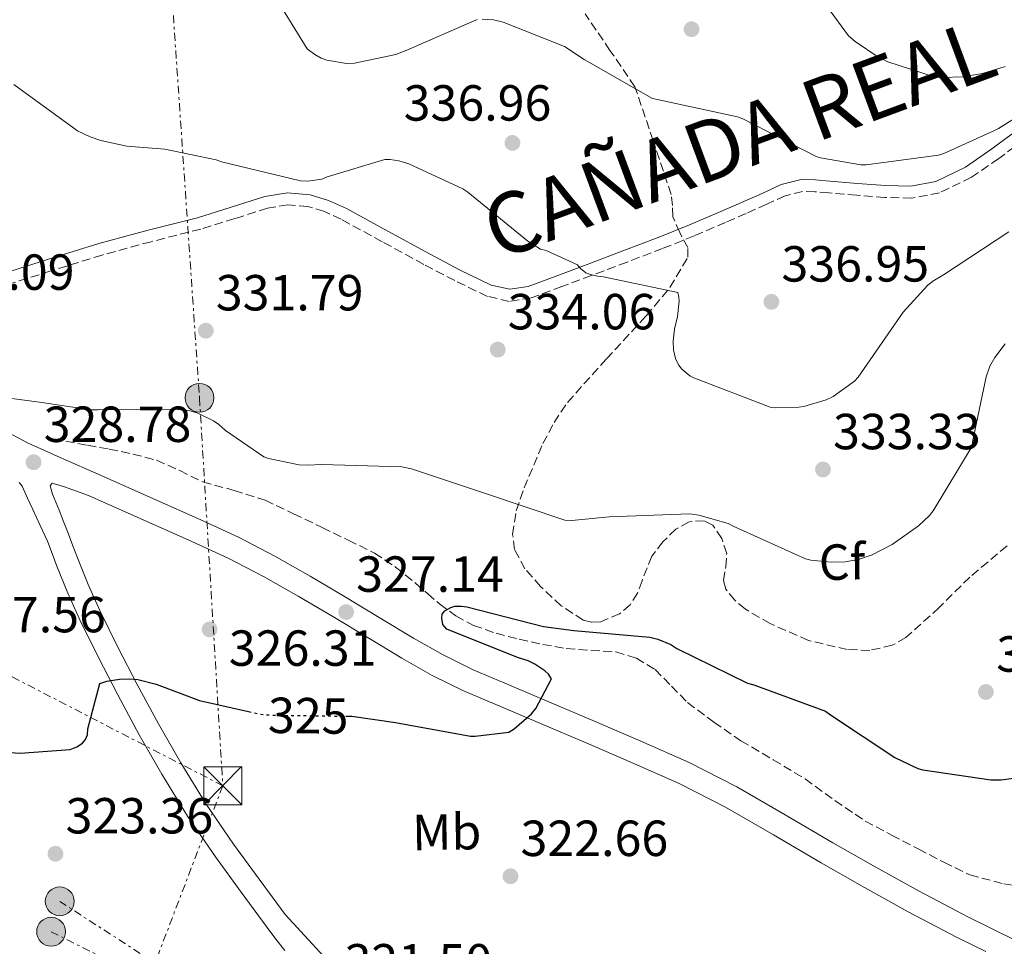
# Model space of a CAD drawing. Units: metres. Extents: x 577158 to 580614, y 4691846 to 4694197.
# Drawn here: x 577960 to 578154, y 4692287 to 4692470 of the extents above; entities that cross this region are included whole.
import ezdxf
from ezdxf.enums import TextEntityAlignment as Align

# ---------------------------------------------------------------- set-up
doc = ezdxf.new("R2010")
doc.units = ezdxf.units.M
doc.header["$MEASUREMENT"] = 0
for name, pattern in [('DGN Style 3', [2.435890702152634, 1.739921930109024, -0.6959687720436097]), ('DGN Style 5', [1.217945351076317, 0.5219765790327072, -0.6959687720436097]), ('DGN Style 7', [3.4798438602180486, 1.565929737098122, -0.6959687720436097, 0.5219765790327072, -0.6959687720436097])]:
    doc.linetypes.add(name, pattern=pattern)
for name, color, linetype, lineweight in [('Balsa-alberca', 142, 'Continuous', 0), ('Camino', 7, 'DGN Style 3', 0), ('Cota de curva de nivel directora', 7, 'Continuous', 0), ('Cota de punto acotado terreno', 7, 'Continuous', 0), ('Curva de nivel directora', 30, 'Continuous', 30), ('Curva de nivel directora no vista', 30, 'DGN Style 5', 30), ('Curva de nivel intermedia', 30, 'Continuous', 0), ('Etiqueta de uso rústico', 92, 'Continuous', 0), ('Etiqueta de zona arbolada', 92, 'Continuous', 0), ('Línea de asfalto', 7, 'Continuous', 13), ('Línea eléctrica', 6, 'DGN Style 7', 0), ('Margen derecho', 7, 'Continuous', 0), ('Poste tendido eléctrico', 7, 'Continuous', 0), ('Punto acotado terreno (símbolo)', 7, 'Continuous', 0), ('Texto de Cañada', 51, 'Continuous', 0), ('Torre eléctrica', 7, 'Continuous', 0), ('Transformador', 7, 'Continuous', 0), ('Vaguada', 142, 'DGN Style 3', 13), ('Zona arbolada', 92, 'DGN Style 3', 0)]:
    doc.layers.add(name, color=color, linetype=linetype, lineweight=lineweight)
doc.styles.add('Style-Arial', font='arial.ttf')

# ---------------------------------------------------------------- blocks, each defined once
blk = doc.blocks.new('5PATER')
at = {"layer": 'Balsa-alberca', "linetype": 'Continuous', "lineweight": 0}
h = blk.add_hatch(color=51, dxfattribs=at)
edge = h.paths.add_edge_path()
edge.add_ellipse((0, 0), major_axis=(-0.1095731443231308, -0.1110710700762829), ratio=0.9994222409660317, start_angle=0, end_angle=360)
blk = doc.blocks.new('5TME')
at = {"layer": 'Transformador', "color": 7, "linetype": 'Continuous', "lineweight": 0}
for p, q in [((-0.375, 0.375), (0.375, -0.375)), ((0.3723, 0.3776), (-0.3716, -0.3784))]:
    blk.add_line(p, q, dxfattribs=at)
at = {"layer": 'Transformador', "color": 7, "linetype": 'Continuous', "lineweight": 0, "flags": 128}
blk.add_lwpolyline([(-0.375, -0.375), (0.375, -0.375), (0.375, 0.375), (-0.375, 0.375), (-0.3716, -0.3784)], dxfattribs=at)
blk = doc.blocks.new('5PELE')
at = {"layer": 'Transformador', "linetype": 'Continuous', "lineweight": 0}
h = blk.add_hatch(color=9, dxfattribs=at)
edge = h.paths.add_edge_path()
edge.add_arc((-2.000000476837158e-05, 0), 0.2850000000000001, 0, 360)
at = {"layer": 'Transformador', "color": 252, "linetype": 'Continuous', "lineweight": 0}
blk.add_circle((-2.000000476837158e-05, 0), 0.2850000000000001, dxfattribs=at)

msp = doc.modelspace()

# ---------------------------------------------------------------- linework, layer by layer
at = {"layer": 'Camino', "color": 7, "linetype": 'DGN Style 3', "lineweight": 0}
msp.add_polyline3d([(578161.8500000007, 4692449.500000001, 340.3300000000017), (578152.8200000006, 4692442.88, 339.5299999999989), (578147.4099999992, 4692439.140000001, 339.2400000000052), (578141.1299999984, 4692436.080000003, 339.0800000000018), (578135.6200000008, 4692435.030000002, 339.0800000000018), (578130.3500000003, 4692435.149999999, 339.0800000000018), (578124.7699999991, 4692435.600000002, 338.9900000000054), (578119.2600000015, 4692436.050000002, 338.8899999999995), (578116.5100000022, 4692436.290000001, 338.8300000000019), (578114.0899999995, 4692436.350000001, 338.7599999999949), (578110.6600000006, 4692435.480000001, 338.6399999999995), (578107.0500000007, 4692433.820000002, 338.5000000000001), (578102.9699999993, 4692432.000000002, 338.4100000000035), (578098.879999999, 4692430.220000001, 338.3099999999977), (578092.6799999987, 4692427.600000002, 337.4900000000052), (578086.4600000003, 4692425.07, 336.5200000000042), (578079.4499999986, 4692422.399999999, 335.9600000000065), (578072.4099999999, 4692419.75, 335.4900000000054), (578066.5899999995, 4692417.56, 335.1300000000046), (578060.5299999999, 4692415.309999999, 334.9199999999982), (578056.1900000015, 4692414.63, 334.9100000000035), (578051.8599999996, 4692415.620000003, 334.9199999999982), (578045.4200000024, 4692418.730000001, 334.9600000000065), (578039.3099999991, 4692421.920000004, 334.979999999996), (578031.1200000016, 4692426.420000004, 334.979999999996), (578022.9799999989, 4692430.850000002, 334.979999999996), (578019.6900000009, 4692432.359999999, 334.979999999996), (578016.4200000009, 4692433.390000002, 334.979999999996), (578012.4800000002, 4692433.710000001, 334.979999999996), (578008.4600000014, 4692433.030000002, 334.979999999996), (578001.9899999984, 4692430.980000002, 334.9199999999982), (577995.2899999995, 4692428.899999999, 334.729999999996), (577985.4699999981, 4692426.420000004, 334.3099999999978), (577975.800000001, 4692423.789999999, 333.7700000000042), (577965.6900000012, 4692420.63, 333.1300000000047), (577955.5500000002, 4692417.460000002, 332.4900000000054)], dxfattribs=at)
at = {"layer": 'Curva de nivel directora', "color": 30, "linetype": 'Continuous', "lineweight": 30, "elevation": 325, "flags": 128}
for points in [[(578023.8899999986, 4692332.699999999), (578025.1000000001, 4692332.680000002), (578033.7100000001, 4692331.470000002), (578048.5499999993, 4692328.720000001), (578049.4199999989, 4692328.720000001), (578056.1099999987, 4692329.550000002), (578057.1300000002, 4692330.190000001), (578060.5900000003, 4692333.130000001), (578061.4199999997, 4692334.220000002), (578064.5499999988, 4692340.039999999), (578063.9499999997, 4692340.970000002), (578063.1799999987, 4692341.680000001), (578061.2599999986, 4692342.99), (578059.9100000008, 4692343.630000002), (578057.8299999998, 4692344.270000001), (578043.8800000001, 4692349.87), (578043.0799999998, 4692350.800000002), (578042.8600000008, 4692352.04), (578042.9500000002, 4692352.84), (578043.4699999989, 4692353.480000001), (578044.6199999999, 4692354.190000001), (578045.4499999991, 4692354.410000003), (578046.73, 4692354.440000001), (578047.7899999993, 4692354.279999999), (578062.9199999993, 4692350.41), (578068.9400000009, 4692349.640000002), (578083.9500000002, 4692348.27), (578085.5100000004, 4692347.920000001), (578088.0699999996, 4692346.860000002), (578089.2599999988, 4692346.09), (578103.2099999984, 4692339.210000004), (578104.4899999994, 4692338.859999999), (578118.629999999, 4692333.680000001), (578119.6300000004, 4692332.970000002), (578132.2999999993, 4692324.560000001), (578136.8700000005, 4692322.380000002), (578137.8000000002, 4692322.12), (578151.2699999993, 4692320.140000002), (578153.319999999, 4692320.140000002), (578161.6099999994, 4692321.230000001)], [(577944.2999999983, 4692326.380000004), (577959.6299999994, 4692325.420000001), (577969.48, 4692326.120000001), (577970.8299999998, 4692326.640000002), (577971.9099999995, 4692327.37), (577972.5199999998, 4692328.080000001), (577972.9099999986, 4692329.04), (577973.0000000002, 4692330.190000001), (577975.3400000005, 4692339.180000001), (577976.7099999984, 4692339.600000001), (577979.2099999996, 4692340.010000001), (577981.19, 4692340.080000003), (577982.8300000007, 4692339.920000001), (577986.4699999995, 4692339.020000001), (577995.0500000003, 4692335.760000002), (578004.6900000006, 4692333.590000001)]]:
    msp.add_lwpolyline(points, dxfattribs=at)
at = {"layer": 'Curva de nivel directora no vista', "color": 30, "linetype": 'DGN Style 5', "lineweight": 30, "elevation": 325, "flags": 128}
msp.add_lwpolyline([(578004.6900000006, 4692333.590000001), (578007.0199999998, 4692333.07), (578009.4200000003, 4692332.880000004), (578023.8899999986, 4692332.699999999)], dxfattribs=at)
at = {"layer": 'Curva de nivel intermedia', "color": 30, "linetype": 'Continuous', "lineweight": 0, "flags": 128}
for points, elevation in [([(578117.0300000008, 4692475.529999999), (578123.1500000008, 4692467.109999999), (578124.4900000019, 4692465.930000001), (578129.1600000013, 4692462.789999999), (578130.9500000017, 4692461.929999998), (578140.0700000012, 4692458.989999999), (578141.8000000011, 4692458.83), (578145.6400000012, 4692458.989999999), (578149.6100000008, 4692459.659999999), (578154.0900000001, 4692461.000000001)], 345.0000000000001), ([(578011.4000000006, 4692472.4), (578016.2700000011, 4692464.49), (578017.770000001, 4692463.369999997), (578019.0800000008, 4692462.67), (578020.2000000007, 4692462.279999999), (578024.0700000019, 4692461.640000001), (578025.6100000021, 4692461.710000002), (578033.7999999993, 4692463.369999997), (578035.9500000018, 4692464.239999999), (578049.8700000005, 4692470.279999999)], 340.0000000000001), ([(578050.8600000006, 4692470.38), (578053.0700000012, 4692470.25), (578054.9900000012, 4692469.800000001), (578067.0700000001, 4692464.970000001), (578070.9900000006, 4692462.38), (578084.490000001, 4692454.699999999), (578085.7100000015, 4692454.409999999), (578101.2300000003, 4692451.11), (578102.2800000008, 4692450.67), (578116.7500000015, 4692443.269999999), (578117.6100000021, 4692442.989999999), (578125.5800000004, 4692441.609999998), (578126.6700000013, 4692441.609999998), (578140.9100000015, 4692443.529999998), (578141.9599999998, 4692443.850000001), (578152.0100000014, 4692448.359999998), (578152.7500000013, 4692448.81), (578161.0000000013, 4692453.899999999)], 340.0000000000001), ([(577958.3600000021, 4692457.480000001), (577970.9700000007, 4692448.329999999), (577973.4400000006, 4692447.119999998), (577975.5799999996, 4692446.38), (577980.7000000004, 4692445.320000002), (577988.1900000006, 4692444.720000001), (577998.3000000003, 4692442.599999999), (577999.3900000011, 4692442.189999999), (578014.9400000012, 4692438.41), (578016.440000001, 4692438.380000001), (578019.1600000013, 4692438.759999999), (578020.2499999999, 4692439.239999999), (578031.6400000004, 4692442.640000001), (578032.6700000007, 4692442.640000001), (578034.4000000006, 4692442.410000001), (578036.3499999997, 4692441.800000001), (578047.0000000005, 4692436.880000001), (578048.0000000017, 4692436.17), (578059.8400000016, 4692426.51), (578062.3600000006, 4692424.970000001), (578063.4500000014, 4692424.65), (578069.6600000006, 4692421.869999999), (578070.2700000008, 4692421.13), (578071.3200000013, 4692420.3), (578072.1900000009, 4692419.92), (578073.6000000013, 4692419.599999999), (578074.7800000014, 4692419.5), (578089.470000001, 4692416.390000001), (578089.6900000002, 4692415.470000001), (578089.7200000014, 4692414.67), (578089.4000000019, 4692411.63), (578088.8300000018, 4692409.16), (578088.5700000003, 4692406.76), (578088.5999999995, 4692405.069999999), (578089.0199999996, 4692403.34), (578089.6000000007, 4692402.09), (578090.2700000012, 4692401.259999999), (578091.8400000003, 4692399.949999999), (578092.6400000006, 4692399.5), (578107.6699999999, 4692393.739999999), (578108.8300000001, 4692393.61), (578113.3700000019, 4692393.710000001), (578114.3600000021, 4692393.869999999), (578118.7499999997, 4692395.15), (578120.1500000012, 4692395.850000001), (578124.350000001, 4692398.890000001), (578125.0500000007, 4692399.689999999), (578133.9199999999, 4692412.52), (578138.7500000001, 4692417.770000001), (578139.8000000007, 4692418.600000001), (578141.8800000015, 4692419.849999999), (578154.8099999998, 4692428.359999998)], 334.9999999999999), ([(577957.5500000007, 4692395.53), (577963.8800000007, 4692394.640000001), (577973.5099999999, 4692393.199999998), (577975.0200000008, 4692393.199999998), (577990.1500000008, 4692393.359999999), (577993.1900000006, 4692393), (577994.6700000003, 4692392.52), (577997.7999999997, 4692391.050000001), (577998.8600000013, 4692390.319999999), (578000.1700000011, 4692389.130000001), (578007.7199999993, 4692383.920000001), (578008.6500000014, 4692383.599999999), (578014.6999999997, 4692382.349999999), (578016.3300000015, 4692382.249999999), (578019.1800000013, 4692382.439999999), (578034.9500000007, 4692381.96), (578036.8700000006, 4692381.52), (578051.3099999998, 4692376.720000001), (578067.1500000005, 4692371.439999999), (578068.5200000008, 4692371.369999997), (578075.9100000003, 4692372.039999999), (578091.8200000002, 4692372.680000001), (578093.6399999997, 4692372.430000001), (578099.3700000007, 4692370.730000001), (578100.3899999999, 4692370.25), (578114.6700000005, 4692363.789999999), (578115.7500000001, 4692363.529999999), (578119.7199999997, 4692363.109999998), (578122.4700000013, 4692363.180000001), (578125.1600000003, 4692363.660000001), (578127.8500000014, 4692364.589999998), (578131.7500000017, 4692366.600000001), (578137, 4692370.310000001), (578139.1500000001, 4692372.329999999), (578139.880000001, 4692373.259999999), (578147.5900000002, 4692386.06), (578147.6600000019, 4692386.890000001), (578150.3100000004, 4692399.75), (578151.0800000017, 4692401.8), (578152.0700000017, 4692403.560000001), (578154.0900000001, 4692406.25)], 330.0000000000001)]:
    msp.add_lwpolyline(points, dxfattribs=dict(at, elevation=elevation))
at = {"layer": 'Línea de asfalto', "color": 7, "linetype": 'Continuous', "lineweight": 13}
for points in [[(578156.4299999982, 4692288.270000001, 321.3399999999966), (578146.6999999986, 4692293.060000001, 321.5899999999966), (578137.1099999995, 4692298.100000003, 321.8500000000059), (578128.5799999977, 4692302.850000002, 322.0399999999937), (578120.0700000006, 4692307.700000001, 322.2299999999961), (578110.6600000006, 4692313.220000001, 322.5800000000019), (578101.0799999983, 4692318.77, 323.0599999999977), (578091.6900000006, 4692323.530000002, 323.570000000007), (578082.170000001, 4692327.770000001, 324.0899999999966), (578073.1400000008, 4692331.620000003, 324.6000000000059), (578064.1499999987, 4692335.460000002, 325.1100000000006), (578056.5599999981, 4692338.7, 325.5599999999978), (578049.0900000003, 4692341.88, 326.0099999999947), (578043.1200000001, 4692344.800000001, 326.3999999999943), (578037.2699999984, 4692348.13, 326.7799999999988), (578030.5000000002, 4692352.200000001, 327.1000000000059), (578023.6799999987, 4692356.31, 327.3500000000058), (578016.85, 4692360.350000002, 327.6300000000047), (578009.8899999997, 4692364.330000004, 327.8600000000006), (578002.7100000003, 4692368.039999999, 328), (577995.4400000015, 4692371.390000002, 328.1199999999954), (577985.2100000011, 4692375.95, 328.3399999999966), (577974.9999999985, 4692380.489999999, 328.5700000000071)], [(578011.85, 4692286.38, 322.0399999999937), (578010.1299999988, 4692288.660000001, 322.1699999999983), (578008.3999999989, 4692290.930000001, 322.300000000003), (578003.2800000003, 4692297.899999999, 322.8399999999965), (577998.1599999995, 4692304.88, 323.3800000000047), (577992.6799999988, 4692312.940000002, 323.6399999999995), (577987.6000000006, 4692321.260000002, 323.9600000000063), (577983.1499999979, 4692329.030000002, 324.6600000000034), (577978.8899999999, 4692336.88, 325.3699999999954), (577975.0599999989, 4692344.260000002, 326.0099999999947), (577971.4099999988, 4692351.730000001, 326.6499999999942), (577969.0300000005, 4692357, 327.1100000000005), (577966.859999998, 4692362.350000003, 327.3500000000058), (577965.9299999982, 4692364.820000002, 327.3500000000058), (577965.0100000016, 4692367.280000002, 327.3500000000058), (577963.5700000001, 4692370.38, 327.7700000000042), (577962.1299999984, 4692373.489999999, 328.179999999993), (577961.0699999989, 4692375.789999999, 328.3099999999977), (577960.0199999983, 4692378.100000002, 328.3099999999977), (577959.4400000017, 4692378.870000001, 328.3300000000019)], [(578019.6700000009, 4692285.190000002, 321.3000000000029), (578015.7899999983, 4692289.350000002, 321.800000000003), (578011.9200000014, 4692293.510000002, 322.300000000003), (578006.8000000007, 4692300.49, 322.8399999999965), (578001.729999999, 4692307.399999999, 323.3800000000047), (577996.3500000011, 4692315.300000001, 323.6399999999995), (577991.36, 4692323.49, 323.9600000000063), (577986.9699999979, 4692331.15, 324.6600000000034), (577982.7500000001, 4692338.930000001, 325.3699999999954), (577978.9600000015, 4692346.220000001, 326.0099999999947), (577975.3599999984, 4692353.580000003, 326.6499999999942), (577973.0499999995, 4692358.710000002, 327.1100000000005), (577970.9299999983, 4692363.940000002, 327.3500000000058), (577970.0199999985, 4692366.360000002, 327.3500000000058), (577969.0899999987, 4692368.820000002, 327.3500000000058), (577968.199999999, 4692371.120000003, 327.800000000003), (577967.3099999973, 4692373.420000002, 328.2499999999999), (577966.6799999991, 4692374.989999998, 328.3699999999953), (577966.030000001, 4692376.56, 328.3800000000047), (577965.5799999973, 4692378.219999999, 328.4400000000023), (577965.9699999985, 4692378.739999999, 328.5700000000071), (577968.399999998, 4692377.970000001, 328.5700000000071), (577970.7699999996, 4692377.140000002, 328.5700000000071), (577973.1299999978, 4692376.300000001, 328.5700000000071), (577983.3400000002, 4692371.760000004, 328.3399999999966), (577993.5500000005, 4692367.219999999, 328.1199999999954), (578000.6999999986, 4692363.920000004, 328), (578007.6900000003, 4692360.300000002, 327.8600000000006), (578014.5399999989, 4692356.38, 327.6300000000047), (578021.329999997, 4692352.370000001, 327.3500000000058), (578028.1399999999, 4692348.27, 327.1000000000059), (578034.9599999995, 4692344.180000002, 326.7799999999988), (578040.9699999976, 4692340.739999999, 326.3999999999943), (578047.1799999992, 4692337.710000004, 326.0099999999947), (578054.7699999999, 4692334.480000001, 325.5599999999978), (578062.3500000016, 4692331.250000001, 325.1100000000006), (578071.3399999993, 4692327.41, 324.6000000000059), (578080.3299999969, 4692323.57, 324.0899999999966), (578089.7199999992, 4692319.390000001, 323.570000000007), (578098.8900000001, 4692314.739999999, 323.0599999999977), (578108.3500000016, 4692309.260000004, 322.5800000000019), (578117.7699999985, 4692303.730000001, 322.2299999999961), (578126.3299999969, 4692298.86, 322.0399999999937), (578134.9300000002, 4692294.06, 321.8500000000059), (578144.6199999996, 4692288.980000001, 321.5899999999966), (578150.269999998, 4692286.2, 321.4400000000023)]]:
    msp.add_polyline3d(points, dxfattribs=at)
at = {"layer": 'Línea eléctrica', "color": 6, "linetype": 'DGN Style 7', "lineweight": 0, "extrusion": (-0.02281327404654808, -0.05969302874084234, 0.9979560595772854), "elevation": -292961.5166125333, "flags": 128}
msp.add_lwpolyline([(-1135214.857628116, 4580109.35201303), (-1135214.857628116, 4580071.795595469)], dxfattribs=at)
at = {"layer": 'Línea eléctrica', "color": 6, "linetype": 'DGN Style 7', "lineweight": 0, "extrusion": (0.03295322095637141, -0.02132061133215869, 0.999229461515734), "elevation": -80674.56151102603, "flags": 128}
msp.add_lwpolyline([(4253584.327699373, 2062064.22263709), (4253584.327699373, 2062086.643596036)], dxfattribs=at)
at = {"layer": 'Línea eléctrica', "color": 6, "linetype": 'DGN Style 7', "lineweight": 0}
for points in [[(577828.7199999997, 4692808.199999999, 350.3500000000058), (577885.1299999991, 4692702.16, 355), (577935.4299999997, 4692602.25, 350.8899999999995), (577987.9699999997, 4692498.890000001, 342.1100000000006), (577995.0300000008, 4692395.580000003, 330.3399999999965), (577999.6299999985, 4692318.960000001, 323.9400000000023)], [(577999.6299999985, 4692318.960000001, 323.9400000000023), (577942.5100000006, 4692348.489999998, 328.0200000000041), (577902.1400000011, 4692366.670000001, 330.2799999999988), (577854.7699999987, 4692385.03, 330.0299999999988), (577782.6999999996, 4692391.180000001, 335.4199999999983), (577663.9800000002, 4692454.539999999, 334.1900000000023), (577647.2900000003, 4692463.519999999, 332.320000000007)], [(577965.7399999986, 4692290.12, 321.8099999999977), (577985.7388367485, 4692280.101688062, 321.545499999993), (578008.0799999974, 4692268.910000001, 321.25), (578043.2100000001, 4692270.580000003, 320.8899999999995), (578081.6799999997, 4692272.300000002, 320.429999999993), (578120.0100000009, 4692274.480000001, 320.6600000000035), (578157.4500000001, 4692276.210000001, 320.8800000000047), (578195.6600000005, 4692264.050000002, 319.570000000007), (578235.1499999994, 4692250.800000002, 318.0200000000041), (578272.3999999987, 4692237.870000001, 316.4400000000023), (578310.5399999999, 4692222.510000001, 315.5599999999977), (578349.3200000003, 4692209.260000003, 314.4900000000052), (578388.1700000021, 4692195.890000001, 313.6100000000006), (578436.1100000001, 4692183.719999999, 312.5500000000029), (578485.5199999989, 4692171.690000001, 311.6100000000006)]]:
    msp.add_polyline3d(points, dxfattribs=at)
at = {"layer": 'Margen derecho', "color": 7, "linetype": 'Continuous', "lineweight": 0}
for points in [[(577954.8500000006, 4692419.699999999, 332.4900000000054), (577965.0000000005, 4692422.870000001, 333.1300000000047), (577975.1399999993, 4692426.04, 333.7700000000042), (577984.8700000013, 4692428.690000001, 334.3099999999978), (577994.6599999992, 4692431.160000001, 334.729999999996), (578001.2899999986, 4692433.220000001, 334.9199999999982), (578007.9099999993, 4692435.32, 334.979999999996), (578012.3799999974, 4692436.070000002, 334.979999999996), (578016.8700000001, 4692435.700000001, 334.979999999996), (578020.5300000013, 4692434.559999999, 334.979999999996), (578024.0399999984, 4692432.949999999, 334.979999999996), (578032.2399999971, 4692428.470000001, 334.979999999996), (578040.4200000024, 4692423.989999998, 334.979999999996), (578046.4799999996, 4692420.820000002, 334.9600000000065), (578052.6399999998, 4692417.850000002, 334.9199999999982), (578056.2699999998, 4692417.020000001, 334.9100000000035), (578059.9399999998, 4692417.590000001, 334.9199999999982), (578065.7699999993, 4692419.75, 335.1300000000046), (578071.5899999996, 4692421.940000003, 335.4900000000054), (578078.6200000015, 4692424.59, 335.9600000000065), (578085.6000000021, 4692427.250000002, 336.5200000000042), (578091.789999999, 4692429.760000002, 337.4900000000052), (578097.9600000003, 4692432.370000003, 338.3099999999977), (578102.0199999993, 4692434.149999999, 338.4100000000035), (578106.0799999984, 4692435.960000002, 338.5000000000001), (578109.8700000015, 4692437.699999999, 338.6399999999995), (578113.829999998, 4692438.710000002, 338.7599999999949), (578116.6399999997, 4692438.63, 338.8300000000019), (578119.4600000004, 4692438.390000002, 338.8899999999995), (578124.9600000012, 4692437.940000002, 338.9900000000054), (578130.4699999989, 4692437.489999998, 339.0800000000018), (578135.4299999987, 4692437.38, 339.0800000000018), (578140.3900000007, 4692438.32, 339.0800000000018), (578146.2199999979, 4692441.170000004, 339.2400000000052), (578151.4599999995, 4692444.789999999, 339.5299999999989), (578160.4400000003, 4692451.380000001, 340.3300000000017)], [(577942.3, 4692397.24, 330.3899999999995), (577951.6099999995, 4692391.680000001, 329.7200000000011), (577961.1799999984, 4692386.620000003, 329.1100000000007), (577968.0899999996, 4692383.550000002, 328.8399999999965), (577974.9999999985, 4692380.489999999, 328.5700000000071)]]:
    msp.add_polyline3d(points, dxfattribs=at)
at = {"layer": 'Vaguada', "color": 142, "linetype": 'DGN Style 3', "lineweight": 13}
msp.add_polyline3d([(577968.6200000001, 4692386.99, 328.5500000000029), (577972.9100000003, 4692386.220000001, 328.4799999999959), (577977.2000000002, 4692385.449999999, 328.4199999999983), (577981.9000000004, 4692384.480000001, 328.1000000000058), (577986.54, 4692383.27, 327.7799999999988), (577991.1200000001, 4692381.210000001, 327.6999999999971), (577995.6299999999, 4692378.99, 327.6499999999942), (578001.8499999996, 4692377.289999999, 327.7100000000065), (578007.9800000004, 4692375.34, 327.5899999999965), (578013.6200000001, 4692372.67, 327.1699999999983), (578019.2400000002, 4692369.960000001, 326.75), (578024.4100000003, 4692367.470000001, 326.3699999999953), (578029.5499999998, 4692364.91, 325.9900000000052), (578033.75, 4692362.140000001, 325.8000000000029), (578037.6799999997, 4692358.949999999, 325.7299999999959), (578040.04, 4692356.91, 325.6699999999983), (578042.4100000003, 4692354.859999999, 325.6000000000058), (578045.6299999999, 4692352.51, 325.4700000000012), (578049.1299999999, 4692350.630000001, 325.2799999999988), (578053.5899999999, 4692349.060000001, 324.8600000000006), (578058.1600000003, 4692347.880000001, 324.5099999999948), (578062.79, 4692346.880000001, 324.4799999999959), (578067.4400000004, 4692346.029999999, 324.4499999999971), (578072.3200000003, 4692345.710000001, 324.3999999999942), (578077.2300000004, 4692345.390000001, 324.320000000007), (578081.2800000003, 4692344.15, 324.1999999999971), (578084.9699999997, 4692341.930000001, 324.070000000007), (578088.2000000002, 4692338.640000001, 323.9700000000012), (578091.3700000001, 4692335.4, 323.8699999999953), (578096.5700000003, 4692331.51, 323.75), (578101.9299999997, 4692327.850000001, 323.6199999999953), (578108.2800000003, 4692324.08, 323.25), (578114.5999999996, 4692320.300000001, 322.8500000000058), (578120.4600000001, 4692316.050000001, 322.6999999999971), (578126.4400000004, 4692311.980000001, 322.5299999999988), (578131.6699999999, 4692309.189999999, 322.3099999999977), (578136.9400000004, 4692306.470000001, 322.0800000000018), (578141.9800000004, 4692303.84, 321.8399999999965), (578147.1200000001, 4692301.350000001, 321.570000000007), (578153.79, 4692299.57, 321.0899999999965), (578160.6799999997, 4692298.66, 320.5500000000029)], dxfattribs=at)
at = {"layer": 'Zona arbolada', "color": 92, "linetype": 'DGN Style 3', "lineweight": 0}
for points in [[(578154.4500000002, 4692366.310000001, 328.6499999999942), (578147.1100000005, 4692360.180000001, 328.6499999999942), (578141.0599999996, 4692354.180000001, 328.6900000000023), (578134.5, 4692348.210000001, 328.7700000000041), (578131.7999999998, 4692346.689999999, 328.8000000000029), (578127.3499999996, 4692345.699999999, 328.8500000000058), (578122.9100000003, 4692345.850000001, 328.8999999999942), (578115.2599999999, 4692347.67, 329.0500000000029), (578107.6799999997, 4692350.970000001, 329.2899999999936), (578102.79, 4692353.82, 329.6499999999942), (578100.7000000002, 4692355.59, 329.8600000000006), (578098.9100000003, 4692357.810000001, 329.9900000000052), (578098.4500000002, 4692359.480000001, 330.0299999999988), (578098.9500000002, 4692362.180000001, 330.0800000000018), (578099.1100000005, 4692364.850000001, 330.1199999999953), (578098.1299999999, 4692367.800000001, 330.1499999999942), (578096.3499999996, 4692370.42, 330.179999999993), (578094.6900000004, 4692371.310000001, 330.1999999999971), (578091.7000000002, 4692371.09, 330.1999999999971), (578089.0599999996, 4692369.65, 330.179999999993), (578086.5099999999, 4692367.119999999, 330), (578084.3200000003, 4692364.279999999, 329.8000000000029), (578082.4000000004, 4692359.460000001, 329.75), (578081.5099999999, 4692356.980000001, 329.7400000000052), (578080.0300000003, 4692354.680000001, 329.7299999999959), (578077.9600000001, 4692352.9, 329.7400000000052), (578074.25, 4692351.350000001, 329.7599999999948), (578072.4100000003, 4692351.24, 329.7799999999988), (578070.75, 4692351.67, 329.8000000000029), (578066.4500000002, 4692354.480000001, 329.9600000000065), (578062.3700000001, 4692358.33, 330.25), (578059.2800000003, 4692361.810000001, 330.6499999999942), (578057.25, 4692365.619999999, 331.0800000000018), (578056.8499999996, 4692368.59, 331.179999999993), (578057.54, 4692373.26, 331.1399999999995), (578059.1100000005, 4692377.779999999, 331.2700000000041), (578062.8300000001, 4692386.550000001, 332.5200000000041), (578065.0300000003, 4692390.730000001, 333.25), (578067.6799999997, 4692394.680000001, 333.8300000000018), (578075.3600000005, 4692403.279999999, 334.679999999993), (578083.2400000002, 4692411.76, 335.5599999999977), (578087.9100000003, 4692417.4, 336.3800000000047), (578091.4299999997, 4692423.350000001, 337.4100000000035), (578091.4199999999, 4692425.26, 337.8300000000018), (578089.8300000001, 4692428.24, 338.5599999999977), (578088.4800000004, 4692431.350000001, 339.1399999999995), (578088.4299999997, 4692433.57, 339.3999999999942), (578088.1600000003, 4692435.76, 339.6499999999942), (578084.5800000001, 4692446.390000001, 340.8999999999942), (578081, 4692457.01, 342.1499999999942), (578076.0700000003, 4692464.210000001, 342.820000000007), (578071.1399999997, 4692471.41, 343.4900000000052)], [(578091.4199999999, 4692425.26, 337.8300000000018), (578089.8300000001, 4692428.24, 338.5599999999977), (578088.4800000004, 4692431.350000001, 339.1399999999995), (578088.4299999997, 4692433.57, 339.3999999999942), (578088.1600000003, 4692435.76, 339.6499999999942), (578084.5800000001, 4692446.390000001, 340.8999999999942), (578081, 4692457.01, 342.1499999999942), (578076.0700000003, 4692464.210000001, 342.820000000007), (578071.1399999997, 4692471.41, 343.4900000000052)], [(578083.2400000002, 4692411.76, 335.5599999999977), (578087.9100000003, 4692417.4, 336.3800000000047), (578091.4299999997, 4692423.350000001, 337.4100000000035), (578091.4199999999, 4692425.26, 337.8300000000018)], [(578154.4500000002, 4692366.310000001, 328.6499999999942), (578147.1100000005, 4692360.180000001, 328.6499999999942), (578141.0599999996, 4692354.180000001, 328.6900000000023), (578134.5, 4692348.210000001, 328.7700000000041), (578131.7999999998, 4692346.689999999, 328.8000000000029), (578127.3499999996, 4692345.699999999, 328.8500000000058), (578122.9100000003, 4692345.850000001, 328.8999999999942), (578115.2599999999, 4692347.67, 329.0500000000029), (578107.6799999997, 4692350.970000001, 329.2899999999936), (578102.79, 4692353.82, 329.6499999999942), (578100.7000000002, 4692355.59, 329.8600000000006), (578098.9100000003, 4692357.810000001, 329.9900000000052), (578098.4500000002, 4692359.480000001, 330.0299999999988), (578098.9500000002, 4692362.180000001, 330.0800000000018), (578099.1100000005, 4692364.850000001, 330.1199999999953), (578098.1299999999, 4692367.800000001, 330.1499999999942), (578096.3499999996, 4692370.42, 330.179999999993), (578094.6900000004, 4692371.310000001, 330.1999999999971), (578091.7000000002, 4692371.09, 330.1999999999971), (578089.0599999996, 4692369.65, 330.179999999993), (578086.5099999999, 4692367.119999999, 330), (578084.3200000003, 4692364.279999999, 329.8000000000029), (578082.4000000004, 4692359.460000001, 329.75), (578081.5099999999, 4692356.980000001, 329.7400000000052), (578080.0300000003, 4692354.680000001, 329.7299999999959), (578077.9600000001, 4692352.9, 329.7400000000052), (578074.25, 4692351.350000001, 329.7599999999948), (578072.4100000003, 4692351.24, 329.7799999999988), (578070.75, 4692351.67, 329.8000000000029), (578066.4500000002, 4692354.480000001, 329.9600000000065), (578062.3700000001, 4692358.33, 330.25), (578059.2800000003, 4692361.810000001, 330.6499999999942), (578057.25, 4692365.619999999, 331.0800000000018), (578056.8499999996, 4692368.59, 331.179999999993), (578057.54, 4692373.26, 331.1399999999995), (578059.1100000005, 4692377.779999999, 331.2700000000041), (578062.8300000001, 4692386.550000001, 332.5200000000041), (578065.0300000003, 4692390.730000001, 333.25), (578067.6799999997, 4692394.680000001, 333.8300000000018), (578075.3600000005, 4692403.279999999, 334.679999999993), (578083.2400000002, 4692411.76, 335.5599999999977)]]:
    msp.add_polyline3d(points, dxfattribs=at)

# ---------------------------------------------------------------- block references
at = {"layer": 'Poste tendido eléctrico', "color": 7, "linetype": 'Continuous', "lineweight": 0, "xscale": 10, "yscale": 10, "zscale": 10}
for p in [(577995.0300000008, 4692395.580000003, 330.3399999999965), (577967.4400000018, 4692296.120000003, 322.4199999999983), (577965.7399999986, 4692290.12, 321.8099999999977)]:
    msp.add_blockref('5PELE', p, dxfattribs=at)
at = {"layer": 'Punto acotado terreno (símbolo)', "color": 7, "linetype": 'Continuous', "lineweight": 0, "xscale": 10, "yscale": 10, "zscale": 10}
for p in [(578092.1700000011, 4692468.390000001, 342.6199999999958), (578056.8099999984, 4692445.930000001, 336.9600000000069), (578107.9299999992, 4692414.54, 336.9499999999975), (577996.2699999985, 4692408.840000001, 331.7899999999941), (578053.8999999982, 4692405.100000003, 334.0599999999977), (577962.2800000003, 4692382.860000002, 328.7799999999998), (578118.1200000016, 4692381.420000002, 333.3300000000018), (578023.9800000002, 4692353.260000003, 327.1399999999995), (577997.0300000008, 4692349.840000001, 326.3099999999977), (578150.2800000014, 4692337.480000001, 326.2200000000016), (577966.600000001, 4692305.52, 323.360000000001), (578056.4299999984, 4692301.070000002, 322.6600000000035)]:
    msp.add_blockref('5PATER', p, dxfattribs=at)
at = {"layer": 'Torre eléctrica', "color": 7, "linetype": 'Continuous', "lineweight": 0, "xscale": 10, "yscale": 10, "zscale": 10}
msp.add_blockref('5TME', (577999.6299999985, 4692318.960000001, 323.9400000000023), dxfattribs=at)

# ---------------------------------------------------------------- texts
at = {"layer": 'Cota de curva de nivel directora', "color": 7, "linetype": 'Continuous', "lineweight": 0, "style": 'Style-Arial'}
msp.add_text('325', height=7.000000000000002, rotation=359.29845, dxfattribs=at).set_placement((578016.5018056781, 4692332.794495181, 325), align=Align.MIDDLE_CENTER)
at = {"layer": 'Cota de punto acotado terreno', "color": 7, "linetype": 'Continuous', "lineweight": 0, "style": 'Style-Arial'}
for s, p in [('336.96', (578035.3400000001, 4692450.330000003, 336.9600000000065)), ('336.95', (578109.9200000013, 4692418.539999997, 336.9499999999971)), ('331.09', (577941.1999999986, 4692416.91, 331.0899999999965)), ('331.79', (577998.2499999994, 4692412.840000001, 331.7899999999936)), ('334.06', (578055.8799999988, 4692409.100000001, 334.0599999999977)), ('328.78', (577964.27, 4692386.859999999, 328.7799999999988)), ('333.33', (578120.109999999, 4692385.420000002, 333.3300000000018)), ('327.14', (578025.9600000011, 4692357.260000001, 327.1399999999995)), ('327.56', (577947.399999999, 4692349.260000001, 327.5599999999977)), ('326.31', (578000.8199999998, 4692342.640000001, 326.3099999999977)), ('326.22', (578152.3299999993, 4692341.480000001, 326.2200000000012)), ('323.36', (577968.5900000007, 4692309.52, 323.3600000000006)), ('322.66', (578058.4099999992, 4692305.069999998, 322.6600000000035)), ('321.50', (578023.660000001, 4692280.679999999, 321.5))]:
    msp.add_text(s, height=7.000000000000002, dxfattribs=at).set_placement(p)
at = {"layer": 'Etiqueta de uso rústico', "color": 92, "linetype": 'Continuous', "lineweight": 0, "style": 'Style-Arial'}
msp.add_text('Mb', height=7.000000000000002, rotation=0.9450100000000002, dxfattribs=at).set_placement((578043.8315439092, 4692309.810833818, 323.3300000000018), align=Align.MIDDLE_CENTER)
at = {"layer": 'Etiqueta de zona arbolada', "color": 92, "linetype": 'Continuous', "lineweight": 0, "style": 'Style-Arial'}
msp.add_text('Cf', height=7.000000000000002, rotation=0.9450100000000002, dxfattribs=at).set_placement((578121.8907436836, 4692363.146923781, 330), align=Align.MIDDLE_CENTER)
at = {"layer": 'Texto de Cañada', "color": 51, "linetype": 'Continuous', "lineweight": 0, "style": 'Style-Arial'}
msp.add_text('CAÑADA REAL', height=12, rotation=20.36419, dxfattribs=at).set_placement((578053.9400000012, 4692422.670000001, 334.9799999999959))

doc.saveas('drawing.dxf')
